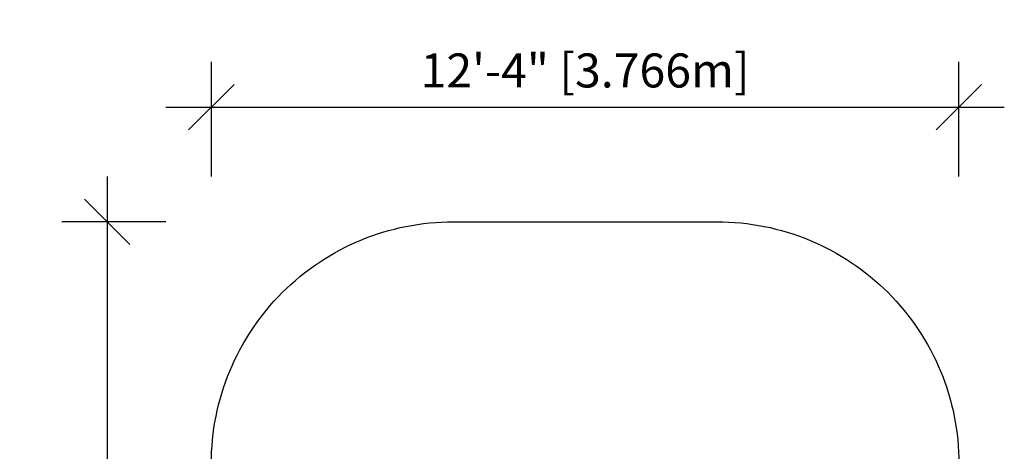
# Model space of a CAD drawing. Extents: x 1573 to 1768, y -1073 to -827.
# Drawn here: x 1573 to 1768, y -912 to -827 of the extents above; entities that cross this region are included whole.
import ezdxf

# ---------------------------------------------------------------- set-up
doc = ezdxf.new("R2010")
doc.units = 0
doc.header["$LTSCALE"] = 0.125
doc.header["$MEASUREMENT"] = 0
doc.header["$PDMODE"] = 35
doc.layers.get('0').update_dxf_attribs({"linetype": 'CONTINUOUS'})
doc.layers.get('DEFPOINTS').update_dxf_attribs({"linetype": 'CONTINUOUS'})
doc.layers.add('CONSTRUCTION', color=7, linetype='CONTINUOUS')
doc.layers.add('DIM_IMP_BORDURE', color=7, linetype='CONTINUOUS')
doc.styles.add('DIM', font='romans.shx')
doc.dimstyles.new('Implantation (Pied-mètre)', dxfattribs={"dimscale": 96, "dimtxt": 0.09375, "dimasz": 0.125, "dimexe": 0.125, "dimexo": 0.125, "dimgap": 0.03, "dimtad": 1, "dimdec": 0, "dimzin": 0, "dimdsep": 46, "dimlunit": 4, "dimtxsty": 'DIM', "dimblk1": 'OBLIQUE', "dimblk2": 'OBLIQUE', "dimsah": 1, "dimcen": 0.089844, "dimdle": 0.125, "dimclrt": 7, "dimadec": 0, "dimazin": 0, "dimtfac": 1, "dimtdec": 0, "dimtofl": 0, "dimtmove": 0, "dimatfit": 3, "dimldrblk": 'OBLIQUE', "dimfxl": 0, "dimfrac": 2, "dimtolj": 1, "dimtzin": 0, "dimarcsym": 0})

# ---------------------------------------------------------------- blocks, each defined once
blk = doc.blocks.new('_OBLIQUE')
at = {"color": 0, "linetype": 'ByBlock'}
blk.add_line((-0.5, -0.5), (0.5, 0.5), dxfattribs=at)
blk = doc.blocks.new('*D8')
at = {"layer": 'DEFPOINTS', "color": 0}
for p in [(1759.25, -843.97), (1610.99, -866.68), (1759.25, -866.68)]:
    blk.add_point(p, dxfattribs=at)
at = {"layer": 'DIM_IMP_BORDURE', "color": 0, "lineweight": -2}
for p, q in [((1610.99, -857.68), (1610.99, -834.97)), ((1759.25, -857.68), (1759.25, -834.97)), ((1601.99, -843.97), (1768.25, -843.97))]:
    blk.add_line(p, q, dxfattribs=at)
at = {"layer": 'DIM_IMP_BORDURE', "color": 0, "lineweight": -2, "xscale": 9, "yscale": 9, "zscale": 9, "rotation": 180}
blk.add_blockref('_OBLIQUE', (1610.99, -843.97), dxfattribs=at)
at = {"layer": 'DIM_IMP_BORDURE', "color": 0, "lineweight": -2, "xscale": 9, "yscale": 9, "zscale": 9}
blk.add_blockref('_OBLIQUE', (1759.25, -843.97), dxfattribs=at)
at = {"layer": 'DIM_IMP_BORDURE', "color": 7, "insert": (1685.12, -836.67), "char_height": 6.75, "attachment_point": 5, "style": 'DIM'}
blk.add_mtext('\\A1;12\'-4" [3.766m]', dxfattribs=at)
blk = doc.blocks.new('*D9')
at = {"layer": 'DEFPOINTS', "color": 0}
for p in [(1610.99, -866.68), (1590.35, -1063.53), (1610.99, -1063.53)]:
    blk.add_point(p, dxfattribs=at)
at = {"layer": 'DIM_IMP_BORDURE', "color": 0, "lineweight": -2}
for p, q in [((1590.35, -857.68), (1590.35, -1072.53)), ((1601.99, -866.68), (1581.35, -866.68)), ((1601.99, -1063.53), (1581.35, -1063.53))]:
    blk.add_line(p, q, dxfattribs=at)
at = {"layer": 'DIM_IMP_BORDURE', "color": 0, "lineweight": -2, "xscale": 9, "yscale": 9, "zscale": 9}
for p, rotation in [((1590.35, -866.68), 90), ((1590.35, -1063.53), 270)]:
    blk.add_blockref('_OBLIQUE', p, dxfattribs=dict(at, rotation=rotation))
at = {"layer": 'DIM_IMP_BORDURE', "color": 7, "insert": (1583.05, -965.11), "char_height": 6.75, "attachment_point": 5, "rotation": 90, "style": 'DIM'}
blk.add_mtext('\\A1;16\'-5" [5m]', dxfattribs=at)

msp = doc.modelspace()

# ---------------------------------------------------------------- linework, layer by layer
at = {"layer": 'CONSTRUCTION', "linetype": 'Continuous'}
msp.add_lwpolyline([(1658.99, -866.68), (1711.25, -866.68, -0.414214), (1759.25, -914.68), (1759.25, -1015.53, -0.414214), (1711.25, -1063.53), (1658.99, -1063.53, -0.414214), (1610.99, -1015.53), (1610.99, -914.68, -0.414214)], format="xyb", close=True, dxfattribs=at)

# ---------------------------------------------------------------- dimensions: what is measured, and where the dimension line sits
at = {"layer": 'DIM_IMP_BORDURE'}
dim = msp.add_linear_dim(base=(1759.25, -843.97), p1=(1610.99, -866.68), p2=(1759.25, -866.68), dimstyle='Implantation (Pied-mètre)', override={"dimscale": 72}, dxfattribs=at)
dim.commit()
dim.dimension.update_dxf_attribs({"geometry": '*D8', "text_midpoint": (1685.12, -843.97), "dimtype": 160})
dim = msp.add_linear_dim(base=(1590.35, -1063.53), p1=(1610.99, -866.68), p2=(1610.99, -1063.53), angle=90, dimstyle='Implantation (Pied-mètre)', override={"dimscale": 72}, dxfattribs=at)
dim.commit()
dim.dimension.update_dxf_attribs({"geometry": '*D9', "text_midpoint": (1583.05, -965.11)})

doc.saveas('drawing.dxf')
